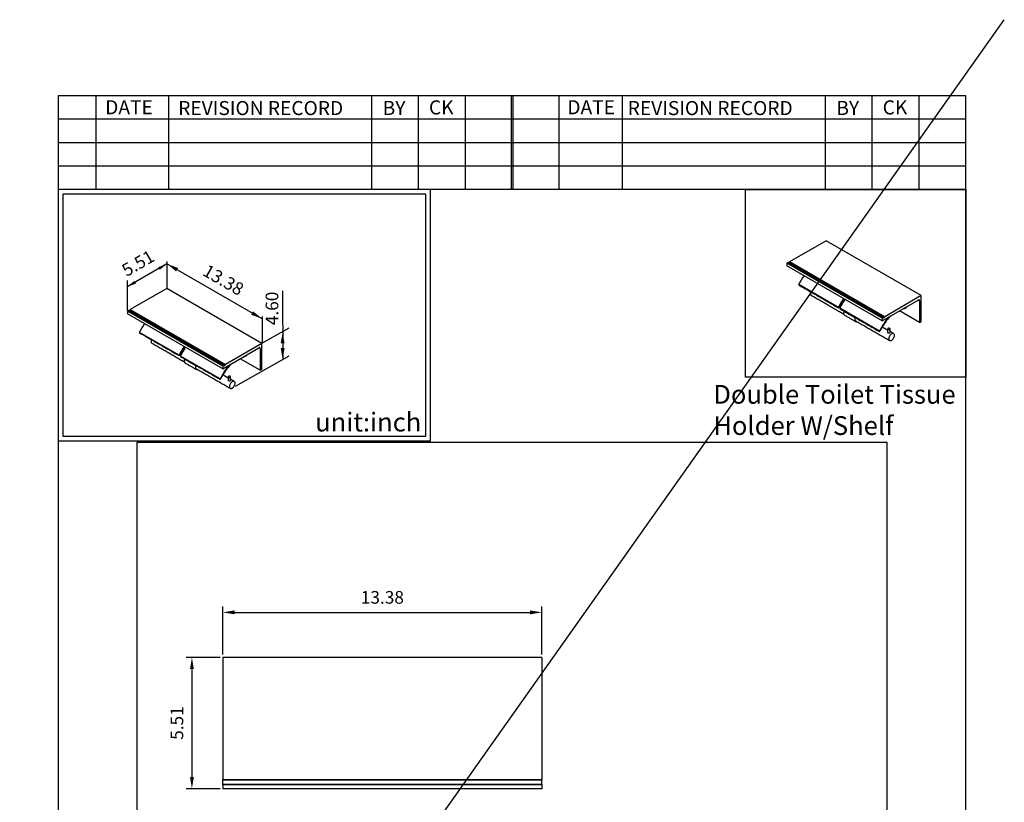
# Model space of a CAD drawing. Units: millimetres. Extents: x 11358 to 12541, y -1169 to -62.
# Drawn here: x 11568 to 11778, y -742 to -575 of the extents above; entities that cross this region are included whole.
import ezdxf

# ---------------------------------------------------------------- set-up
doc = ezdxf.new("R2010")
doc.units = ezdxf.units.MM
doc.header["$PDMODE"] = 35
for name, color, linetype in [('A1', 2, 'Continuous'), ('A5', 136, 'Continuous'), ('DIM', 6, 'Continuous')]:
    doc.layers.add(name, color=color, linetype=linetype)
doc.layers.add('圖紙邊界', color=1, linetype='Continuous', plot=False)
doc.styles.add('CHINA', font='simplex.shx', dxfattribs={"bigfont": 'chineset.shx'})
doc.styles.add('勝泰-2.7', font='simplex.shx', dxfattribs={"height": 2.7, "bigfont": 'chineset.shx'})
doc.dimstyles.new('正常$0', dxfattribs={"dimtxt": 2.7, "dimasz": 2.5, "dimexe": 1.25, "dimexo": 0.625, "dimgap": 1.5, "dimtad": 1, "dimdsep": 46, "dimtxsty": '勝泰-2.7', "dimcen": 2.5, "dimclrd": 6, "dimclre": 6, "dimclrt": 6, "dimadec": 1, "dimazin": 0, "dimtfac": 1, "dimtmove": 0, "dimatfit": 3, "dimfxl": 0, "dimarcsym": 0})

# ---------------------------------------------------------------- blocks, each defined once
blk = doc.blocks.new('*D38')
at = {"layer": 'Defpoints', "color": 0, "ltscale": 5}
for p in [(11679.66, -701.24), (11611.66, -710.86), (11679.66, -710.86)]:
    blk.add_point(p, dxfattribs=at)
at = {"layer": 'DIM', "color": 6, "lineweight": -2, "ltscale": 5}
for p, q in [((11611.66, -710.23), (11611.66, -699.99)), ((11614.16, -701.24), (11677.16, -701.24)), ((11679.66, -710.23), (11679.66, -699.99))]:
    blk.add_line(p, q, dxfattribs=at)
at = {"layer": 'DIM', "color": 6, "ltscale": 5}
for points in [[(11614.16, -700.82), (11614.16, -701.66), (11611.66, -701.24)], [(11677.16, -700.82), (11677.16, -701.66), (11679.66, -701.24)]]:
    blk.add_solid(points, dxfattribs=at)
at = {"layer": 'DIM', "color": 6, "ltscale": 5, "insert": (11645.66, -698.39), "char_height": 2.7, "attachment_point": 5, "style": '勝泰-2.7'}
blk.add_mtext('13.38', dxfattribs=at)
blk = doc.blocks.new('*D39')
at = {"layer": 'Defpoints', "color": 0, "ltscale": 5}
for p in [(11611.66, -710.86), (11605.04, -738.86), (11611.66, -738.86)]:
    blk.add_point(p, dxfattribs=at)
at = {"layer": 'DIM', "color": 6, "lineweight": -2, "ltscale": 5}
for p, q in [((11611.04, -710.86), (11603.79, -710.86)), ((11605.04, -713.36), (11605.04, -736.36)), ((11611.04, -738.86), (11603.79, -738.86))]:
    blk.add_line(p, q, dxfattribs=at)
at = {"layer": 'DIM', "color": 6, "ltscale": 5}
for points in [[(11604.63, -713.36), (11605.46, -713.36), (11605.04, -710.86)], [(11604.63, -736.36), (11605.46, -736.36), (11605.04, -738.86)]]:
    blk.add_solid(points, dxfattribs=at)
at = {"layer": 'DIM', "color": 6, "ltscale": 5, "insert": (11602.19, -724.86), "char_height": 2.7, "attachment_point": 5, "rotation": 90, "style": '勝泰-2.7'}
blk.add_mtext('5.51', dxfattribs=at)

msp = doc.modelspace()

# ---------------------------------------------------------------- linework, layer by layer
at = {"layer": 'A1'}
for p, q in [((11740.2956, -621.9361), (11732.5204, -626.4246)), ((11760.6107, -633.6638), (11740.2956, -621.9361)), ((11732.1771, -626.6228), (11731.9305, -626.7651)), ((11752.2457, -638.4928), (11731.9305, -626.7651)), ((11731.9305, -626.7651), (11731.9305, -627.3171)), ((11752.2457, -639.0448), (11731.9305, -627.3171)), ((11752.4923, -638.3505), (11732.1771, -626.6228)), ((11752.7865, -638.2102), (11732.4713, -626.4825)), ((11732.5204, -626.4246), (11752.8355, -638.1523)), ((11742.9183, -636.1708), (11734.4636, -631.29)), ((11599.6657, -632.1398), (11591.8905, -636.6283)), ((11619.9809, -643.8675), (11599.6657, -632.1398)), ((11760.6107, -633.6638), (11752.8355, -638.1523)), ((11760.6107, -639.1836), (11760.6107, -633.6638)), ((11743.1243, -635.9791), (11743.0108, -636.2048)), ((11752.2457, -639.0448), (11759.9535, -634.5952)), ((11757.4564, -636.1159), (11757.5886, -635.9604)), ((11760.2522, -634.7677), (11759.9534, -634.5952)), ((11760.2522, -634.7677), (11760.2522, -639.3906)), ((11591.5473, -636.8264), (11591.3006, -636.9688)), ((11611.6158, -648.6965), (11591.3006, -636.9688)), ((11591.3006, -636.9688), (11591.3006, -637.5208)), ((11611.6158, -649.2485), (11591.3006, -637.5208)), ((11611.8625, -648.5541), (11591.5473, -636.8264)), ((11612.1567, -648.4139), (11591.8415, -636.6862)), ((11591.8905, -636.6283), (11612.2057, -648.356)), ((11751.6717, -641.2241), (11743.217, -636.3433)), ((11744.1151, -636.9496), (11744.0871, -637.0234)), ((11746.4771, -638.4031), (11744.0871, -637.0234)), ((11746.5051, -638.3293), (11746.4771, -638.4031)), ((11752.4923, -638.3505), (11752.2457, -638.4928)), ((11760.2522, -639.3906), (11755.9495, -636.9066)), ((11756.7558, -636.4411), (11756.9161, -636.4336)), ((11752.2457, -638.4928), (11752.2457, -639.0448)), ((11760.2522, -639.3906), (11760.6107, -639.1836)), ((11602.2884, -646.3745), (11593.8337, -641.4937)), ((11751.7642, -641.2581), (11751.8777, -641.0323)), ((11619.9809, -643.8675), (11612.2057, -648.356)), ((11619.9809, -649.3873), (11619.9809, -643.8675)), ((11602.4944, -646.1827), (11602.3809, -646.4085)), ((11611.0419, -651.4277), (11602.5872, -646.5469)), ((11611.6158, -649.2485), (11619.3236, -644.7989)), ((11616.126, -646.6448), (11616.2863, -646.6373)), ((11616.8266, -646.3195), (11616.9587, -646.1641)), ((11619.6224, -644.9714), (11619.3236, -644.7989)), ((11619.6224, -644.9714), (11619.6224, -649.5942)), ((11603.4852, -647.1532), (11603.4572, -647.2271)), ((11605.8472, -648.6068), (11603.4572, -647.2271)), ((11605.8752, -648.533), (11605.8472, -648.6068)), ((11611.8625, -648.5541), (11611.6158, -648.6965)), ((11611.6158, -648.6965), (11611.6158, -649.2485)), ((11619.6224, -649.5942), (11615.3197, -647.1103)), ((11619.6224, -649.5942), (11619.9809, -649.3873)), ((11611.1344, -651.4617), (11611.2479, -651.236)), ((11679.6644, -710.8592), (11611.6644, -710.8592)), ((11611.6644, -710.8592), (11611.6644, -736.8848)), ((11679.6644, -710.8592), (11679.6644, -736.8848)), ((11611.6644, -736.8848), (11679.6644, -736.8848)), ((11611.6644, -737.0489), (11611.6644, -736.8848)), ((11679.6644, -737.0489), (11611.6644, -737.0489)), ((11611.6644, -737.8696), (11611.6644, -737.0489)), ((11679.6644, -736.8848), (11679.6644, -737.0489)), ((11679.6644, -737.8696), (11679.6644, -737.0489)), ((11611.6644, -737.8696), (11679.6644, -737.8696)), ((11611.6644, -738.0337), (11611.6644, -737.8696)), ((11679.6644, -738.0337), (11611.6644, -738.0337)), ((11611.6644, -738.0337), (11611.6644, -738.8592)), ((11679.6644, -738.8592), (11611.6644, -738.8592)), ((11679.6644, -737.8696), (11679.6644, -738.0337)), ((11679.6644, -738.0337), (11679.6644, -738.8592))]:
    msp.add_line(p, q, dxfattribs=at)
at = {"layer": 'A1', "flags": 128}
for points in [[(11734.4636, -631.29), (11734.4526, -631.3201), (11734.4504, -631.3482), (11734.4572, -631.37), (11734.4676, -631.3802)], [(11737.0091, -632.8474), (11736.9737, -632.9737), (11736.9522, -633.1149), (11736.9522, -633.2461), (11736.9737, -633.3625), (11737.016, -633.4599), (11737.0774, -633.5348), (11737.1246, -633.5689)], [(11743.0108, -636.2048), (11742.9928, -636.2323), (11742.9705, -636.253), (11742.9473, -636.2638), (11742.9267, -636.263), (11742.9119, -636.2508), (11742.9051, -636.229), (11742.9073, -636.2009), (11742.9183, -636.1708)], [(11743.217, -636.3433), (11743.2061, -636.3734), (11743.2038, -636.4015), (11743.2106, -636.4233), (11743.221, -636.4335)], [(11744.0871, -637.0234), (11744.0484, -637.18), (11744.031, -637.3301), (11744.0353, -637.4689), (11744.0614, -637.5921), (11744.1083, -637.6957), (11744.1746, -637.7765), (11744.2313, -637.8179)], [(11746.6847, -639.0878), (11746.6375, -639.0537), (11746.576, -638.9788), (11746.5338, -638.8814), (11746.5123, -638.765), (11746.5123, -638.6338), (11746.5338, -638.4926), (11746.5692, -638.3663)], [(11752.5413, -638.3517), (11752.5652, -638.3688), (11752.5948, -638.3752), (11752.6283, -638.3705), (11752.6639, -638.3549), (11752.6995, -638.3294), (11752.7331, -638.2954), (11752.7626, -638.2549), (11752.7865, -638.2102)], [(11746.4771, -638.4031), (11746.4384, -638.5597), (11746.421, -638.7098), (11746.4254, -638.8486), (11746.4514, -638.9718), (11746.4984, -639.0754), (11746.5646, -639.1562), (11746.6481, -639.2115), (11746.7462, -639.2396), (11746.8558, -639.2396), (11746.9246, -639.2264)], [(11593.8337, -641.4937), (11593.8228, -641.5238), (11593.8205, -641.5519), (11593.8273, -641.5737), (11593.8377, -641.5839)], [(11751.6717, -641.2241), (11751.6608, -641.2542), (11751.6585, -641.2823), (11751.6653, -641.3041), (11751.6802, -641.3163), (11751.7007, -641.3171), (11751.7239, -641.3063), (11751.7462, -641.2856), (11751.7642, -641.2581)], [(11753.5004, -640.8738), (11753.5726, -640.903), (11753.6576, -640.9161), (11753.7453, -640.9117), (11753.8251, -640.8902), (11753.8873, -640.8543), (11753.9245, -640.8082), (11753.9322, -640.7576), (11753.9094, -640.7085), (11753.8589, -640.6669), (11753.7868, -640.6377), (11753.7018, -640.6246), (11753.6141, -640.629), (11753.5343, -640.6505), (11753.472, -640.6864), (11753.4348, -640.7325), (11753.4271, -640.7831), (11753.4499, -640.8322), (11753.5004, -640.8738)], [(11754.8747, -642.1503), (11754.8639, -642.0259), (11754.8319, -641.9186), (11754.7798, -641.832), (11754.7096, -641.7694), (11754.6238, -641.7331), (11754.5254, -641.7243), (11754.4181, -641.7434), (11754.3056, -641.7896), (11754.1922, -641.8614), (11754.0818, -641.956), (11753.9784, -642.0702), (11753.8859, -642.1997), (11753.8075, -642.3398), (11753.7461, -642.4856), (11753.7039, -642.6318), (11753.6824, -642.773), (11753.6824, -642.9042), (11753.7039, -643.0206), (11753.7461, -643.118), (11753.8075, -643.1929), (11753.8859, -643.2426), (11753.9784, -643.2652), (11754.0818, -643.2601), (11754.1922, -643.2273), (11754.3056, -643.168), (11754.4181, -643.0844), (11754.5254, -642.9796), (11754.6238, -642.8572), (11754.7096, -642.7217), (11754.7798, -642.5781), (11754.8319, -642.4314), (11754.8639, -642.2871), (11754.8747, -642.1503)], [(11596.3792, -643.051), (11596.3439, -643.1774), (11596.3224, -643.3186), (11596.3224, -643.4498), (11596.3439, -643.5661), (11596.3861, -643.6635), (11596.4475, -643.7384), (11596.4947, -643.7726)], [(11602.3809, -646.4085), (11602.3629, -646.436), (11602.3406, -646.4567), (11602.3174, -646.4675), (11602.2969, -646.4667), (11602.282, -646.4545), (11602.2752, -646.4327), (11602.2775, -646.4046), (11602.2884, -646.3745)], [(11602.5872, -646.5469), (11602.5762, -646.577), (11602.574, -646.6051), (11602.5808, -646.627), (11602.5912, -646.6371)], [(11603.4572, -647.2271), (11603.4185, -647.3836), (11603.4011, -647.5337), (11603.4055, -647.6726), (11603.4316, -647.7958), (11603.4785, -647.8994), (11603.5447, -647.9801), (11603.6014, -648.0216)], [(11605.8472, -648.6068), (11605.8085, -648.7634), (11605.7911, -648.9135), (11605.7955, -649.0523), (11605.8216, -649.1755), (11605.8685, -649.2791), (11605.9348, -649.3599), (11606.0183, -649.4152), (11606.1164, -649.4433), (11606.226, -649.4433), (11606.2948, -649.43)], [(11606.0548, -649.2915), (11606.0076, -649.2574), (11605.9462, -649.1825), (11605.904, -649.0851), (11605.8825, -648.9687), (11605.8825, -648.8375), (11605.904, -648.6963), (11605.9393, -648.57)], [(11611.9115, -648.5554), (11611.9354, -648.5725), (11611.9649, -648.5789), (11611.9985, -648.5741), (11612.0341, -648.5586), (11612.0697, -648.533), (11612.1032, -648.499), (11612.1328, -648.4585), (11612.1567, -648.4139)], [(11612.8706, -651.0775), (11612.9427, -651.1066), (11613.0277, -651.1198), (11613.1154, -651.1154), (11613.1952, -651.0939), (11613.2575, -651.058), (11613.2947, -651.0119), (11613.3024, -650.9613), (11613.2796, -650.9122), (11613.2291, -650.8705), (11613.157, -650.8414), (11613.0719, -650.8282), (11612.9842, -650.8327), (11612.9044, -650.8541), (11612.8422, -650.8901), (11612.805, -650.9361), (11612.7973, -650.9868), (11612.8201, -651.0359), (11612.8706, -651.0775)], [(11611.0419, -651.4277), (11611.0309, -651.4578), (11611.0287, -651.4859), (11611.0355, -651.5078), (11611.0503, -651.52), (11611.0709, -651.5208), (11611.0941, -651.51), (11611.1164, -651.4892), (11611.1344, -651.4617)], [(11614.2448, -652.354), (11614.234, -652.2296), (11614.202, -652.1222), (11614.15, -652.0357), (11614.0798, -651.9731), (11613.9939, -651.9368), (11613.8956, -651.928), (11613.7882, -651.9471), (11613.6758, -651.9933), (11613.5623, -652.065), (11613.4519, -652.1597), (11613.3486, -652.2738), (11613.2561, -652.4033), (11613.1777, -652.5435), (11613.1163, -652.6893), (11613.074, -652.8355), (11613.0525, -652.9767), (11613.0525, -653.1079), (11613.074, -653.2243), (11613.1163, -653.3217), (11613.1777, -653.3966), (11613.2561, -653.4462), (11613.3486, -653.4689), (11613.4519, -653.4637), (11613.5623, -653.4309), (11613.6758, -653.3717), (11613.7882, -653.2881), (11613.8956, -653.1832), (11613.9939, -653.0609), (11614.0798, -652.9254), (11614.15, -652.7818), (11614.202, -652.6351), (11614.234, -652.4908), (11614.2448, -652.354)]]:
    msp.add_lwpolyline(points, dxfattribs=at)
at = {"layer": 'A1'}
for centre, radius, start, end in [((11732.2017, -626.6556), 0.041, 64.483974, 126.826484), ((11732.2452, -626.4099), 0.2375, 275.37064, 342.199769), ((11732.5889, -626.5324), 0.1277, 122.448808, 157.007895), ((11747.7375, -637.9638), 14.8572, 144.914188, 153.30768), ((11756.184, -642.8397), 14.8477, 144.911498, 153.31037), ((11741.5075, -634.5595), 2.1515, 318.716159, 339.973855), ((11756.4901, -643.0166), 14.8562, 144.913927, 153.307941), ((11753.7352, -641.2864), 11.8342, 144.199353, 149.591118), ((11756.8207, -635.6531), 0.7863, 276.967612, 323.947473), ((11760.0701, -634.7382), 0.1845, 350.785963, 129.203285), ((11591.5719, -636.8593), 0.041, 64.483974, 126.826484), ((11591.6154, -636.6136), 0.2375, 275.37064, 342.199769), ((11591.959, -636.736), 0.1277, 122.448808, 157.007895), ((11764.7514, -647.7848), 14.6329, 139.165428, 153.361792), ((11761.8532, -645.8994), 11.0635, 133.891356, 149.891703), ((11752.5161, -638.3807), 0.0384, 48.885617, 128.162282), ((11752.9041, -638.2601), 0.1277, 122.448808, 157.007895), ((11607.1076, -648.1675), 14.8572, 144.914188, 153.30768), ((11750.261, -639.6128), 2.1515, 318.716159, 339.973855), ((11615.5541, -653.0434), 14.8477, 144.911498, 153.31037), ((11615.8603, -653.2203), 14.8562, 144.913927, 153.307941), ((11613.1054, -651.4901), 11.8342, 144.199353, 149.591118), ((11600.8777, -644.7632), 2.1515, 318.716159, 339.973855), ((11616.1909, -645.8568), 0.7863, 276.967612, 323.947473), ((11619.4403, -644.9418), 0.1845, 350.785963, 129.203285), ((11624.1216, -657.9885), 14.6329, 139.165428, 153.361792), ((11621.2234, -656.1031), 11.0635, 133.891356, 149.891703), ((11611.8862, -648.5844), 0.0384, 48.885617, 128.162282), ((11612.2742, -648.4637), 0.1277, 122.448808, 157.007895), ((11609.6311, -649.8164), 2.1515, 318.716159, 339.973855)]:
    msp.add_arc(centre, radius, start, end, dxfattribs=at)
for points in [[(11752.5346, -638.3463), (11732.2194, -626.6186)], [(11734.4676, -631.3802), (11742.9223, -636.261)], [(11737.1246, -633.5689), (11744.0547, -637.5696)], [(11743.7201, -635.425), (11743.5234, -635.3115)], [(11611.9047, -648.5499), (11591.5895, -636.8222)], [(11743.221, -636.4335), (11751.6757, -641.3142)], [(11744.2313, -637.8179), (11746.6213, -639.1976)], [(11746.6847, -639.0878), (11753.8547, -643.227)], [(11753.4262, -641.0283), (11752.2768, -640.3648)], [(11593.8377, -641.5839), (11602.2924, -646.4647)], [(11753.4262, -640.7703), (11753.4262, -641.476)], [(11753.9332, -641.476), (11753.9332, -640.7703)], [(11754.6997, -641.7634), (11753.9332, -641.3209)], [(11596.4947, -643.7726), (11603.4248, -647.7733)], [(11602.5912, -646.6371), (11611.0459, -651.5179)], [(11603.0902, -645.6287), (11602.8935, -645.5152)], [(11603.6014, -648.0216), (11605.9914, -649.4013)], [(11606.0548, -649.2915), (11613.2249, -653.4307)], [(11612.7963, -651.2319), (11611.647, -650.5684)], [(11612.7963, -650.974), (11612.7963, -651.6797)], [(11613.3033, -651.6797), (11613.3033, -650.974)], [(11614.0698, -651.9671), (11613.3033, -651.5246)]]:
    msp.add_open_spline(points, degree=1, dxfattribs=at)
for points in [[(11753.4264, -641.476), (11753.4264, -641.4784), (11753.4262, -641.4908), (11753.4297, -641.5082), (11753.4367, -641.5274), (11753.4463, -641.5459), (11753.4593, -641.5632), (11753.4753, -641.5783), (11753.493, -641.5918), (11753.5132, -641.603), (11753.5354, -641.6117), (11753.5586, -641.6186), (11753.5832, -641.6231), (11753.609, -641.6253), (11753.6358, -641.626), (11753.6634, -641.6245), (11753.6913, -641.6209), (11753.7196, -641.616), (11753.7479, -641.6091), (11753.775, -641.6008), (11753.8011, -641.5916), (11753.8257, -641.5812), (11753.8478, -641.5701), (11753.868, -641.5588), (11753.8855, -641.547), (11753.9002, -641.535), (11753.9127, -641.5229), (11753.9223, -641.5107), (11753.9286, -641.4983), (11753.9325, -641.4878), (11753.9325, -641.4803), (11753.9324, -641.476)], [(11612.7966, -651.6797), (11612.7965, -651.6821), (11612.7963, -651.6945), (11612.7999, -651.7119), (11612.8069, -651.731), (11612.8164, -651.7496), (11612.8294, -651.7669), (11612.8455, -651.782), (11612.8632, -651.7955), (11612.8834, -651.8067), (11612.9056, -651.8153), (11612.9288, -651.8223), (11612.9534, -651.8268), (11612.9792, -651.829), (11613.0059, -651.8297), (11613.0335, -651.8282), (11613.0614, -651.8246), (11613.0898, -651.8197), (11613.118, -651.8128), (11613.1451, -651.8045), (11613.1713, -651.7953), (11613.1958, -651.7849), (11613.218, -651.7738), (11613.2382, -651.7624), (11613.2557, -651.7507), (11613.2703, -651.7387), (11613.2829, -651.7266), (11613.2925, -651.7143), (11613.2988, -651.702), (11613.3026, -651.6915), (11613.3026, -651.684), (11613.3026, -651.6797)]]:
    msp.add_open_spline(points, degree=3, knots=[0, 0, 0, 0, 0.01289007, 0.06676698, 0.0942113, 0.12091903, 0.17530136, 0.20305749, 0.228771, 0.28111911, 0.30782068, 0.33290877, 0.38390282, 0.40985829, 0.43563513, 0.48800659, 0.51465458, 0.54137105, 0.59571767, 0.62342062, 0.64989878, 0.70381937, 0.73134039, 0.75681692, 0.80865784, 0.83508338, 0.86032175, 0.91161236, 0.9377142, 0.96376619, 1, 1, 1, 1], dxfattribs=at)
at = {"layer": 'A5', "color": 136}
for p, q in [((11576.5414, -591.0325), (11576.5414, -855.5325)), ((11770.0782, -591.0325), (11576.5414, -591.0325)), ((11584.5414, -591.0325), (11584.5414, -611.0325)), ((11600.0536, -591.0325), (11600.0536, -611.0325)), ((11643.3098, -591.0325), (11643.3098, -611.0325)), ((11653.3098, -591.0325), (11653.3098, -611.0325)), ((11663.3098, -591.0325), (11663.3098, -611.0325)), ((11673.1098, -591.0325), (11673.1098, -611.0325)), ((11673.5098, -591.0325), (11673.5098, -611.0325)), ((11683.3098, -591.0325), (11683.3098, -611.0325)), ((11696.822, -591.0325), (11696.822, -611.0325)), ((11740.0782, -591.0325), (11740.0782, -611.0325)), ((11750.0782, -591.0325), (11750.0782, -611.0325)), ((11760.0782, -591.0325), (11760.0782, -611.0325)), ((11770.0782, -596.0325), (11576.5414, -596.0325)), ((11770.0782, -601.0325), (11576.5414, -601.0325)), ((11770.0782, -606.0325), (11576.5414, -606.0325)), ((11770.0782, -611.0325), (11576.5414, -611.0325))]:
    msp.add_line(p, q, dxfattribs=at)
at = {"layer": 'A5'}
msp.add_line((11770.0782, -855.5325), (11770.0782, -591.0325), dxfattribs=at)
at = {"layer": 'DIM', "ltscale": 5}
msp.add_line((11358.3098, -1168.7825), (11778.3098, -574.7825), dxfattribs=at)
at = {"layer": 'DIM'}
for p, q in [((11599.7207, -626.8866), (11591.2231, -631.7927)), ((11599.7207, -626.3728), (11599.7207, -632.0694)), ((11620.0359, -638.6156), (11599.7207, -626.8866)), ((11591.2231, -630.4275), (11591.2231, -636.8398)), ((11624.3909, -632.6411), (11624.3974, -647.3088)), ((11620.0359, -638.1005), (11620.0359, -643.7971)), ((11625.7031, -640.5974), (11620.0359, -643.7971)), ((11625.7031, -646.5716), (11614.25, -653.0381))]:
    msp.add_line(p, q, dxfattribs=at)
at = {"layer": 'DIM', "ltscale": 10}
msp.add_lwpolyline([(11576.5414, -664.6454), (11655.9608, -664.6454), (11655.9608, -611.0325), (11576.5414, -611.0325)], close=True, dxfattribs=at)
at = {"layer": 'DIM'}
for points in [[(11597.822, -627.5979), (11598.1553, -628.1753), (11599.7207, -626.8866)], [(11602.0941, -627.7758), (11601.6774, -628.4974), (11599.7207, -626.8866)], [(11592.7885, -630.504), (11593.1218, -631.0813), (11591.2231, -631.7927)], [(11618.0791, -637.0047), (11617.6625, -637.7264), (11620.0359, -638.6156)], [(11623.9743, -643.8523), (11624.8076, -643.8523), (11624.3909, -641.3523)], [(11623.9808, -644.8088), (11624.8141, -644.8088), (11624.3974, -647.3088)]]:
    msp.add_solid(points, dxfattribs=at)
at = {"layer": '圖紙邊界', "ltscale": 10}
for points in [[(11723.0782, -611.0325), (11770.0782, -611.0325), (11770.0782, -651.0325), (11723.0782, -651.0325)], [(11577.5414, -663.6454), (11654.9608, -663.6454), (11654.9608, -612.0325), (11577.5414, -612.0325)], [(11593.3098, -825.0325), (11753.3098, -825.0325), (11753.3098, -665.0325), (11593.3098, -665.0325)]]:
    msp.add_lwpolyline(points, close=True, dxfattribs=at)

# ---------------------------------------------------------------- texts
at = {"layer": 'A5', "color": 140, "style": 'CHINA'}
for s, p in [('DATE', (11586.5424, -594.9656)), ('REVISION RECORD', (11602.1219, -595.1417)), ('BY', (11645.7203, -595.1161)), ('CK', (11655.601, -594.9944)), ('DATE', (11685.111, -594.9656)), ('REVISION RECORD', (11697.9898, -595.1417)), ('BY', (11742.4887, -595.1161)), ('CK', (11752.3694, -594.9944))]:
    msp.add_text(s, height=3, dxfattribs=at).set_placement(p)
at = {"layer": 'DIM', "char_height": 2.7, "attachment_point": 5, "style": '勝泰-2.7'}
for s, insert, rotation in [('5.51', (11593.7168, -627.0468), 30), ('13.38', (11611.5859, -630.6149), 330), ('4.60', (11622.4717, -636.3858), 90)]:
    msp.add_mtext(s, dxfattribs=dict(at, insert=insert, rotation=rotation))
at = {"layer": 'DIM', "char_height": 4}
for s, insert, width, attachment_point in [('{\\fArial|b0|i0|c0|p34;Double Toilet Tissue Holder W/Shelf}', (11716.2424, -652.7188), 68.223196, 1), ('{\\fArial|b0|i0|c0|p34;unit:inch}', (11653.9608, -662.6454), 23.475192, 9)]:
    msp.add_mtext(s, dxfattribs=dict(at, insert=insert, width=width, attachment_point=attachment_point))

# ---------------------------------------------------------------- dimensions: what is measured, and where the dimension line sits
at = {"layer": 'DIM', "ltscale": 5}
dim = msp.add_linear_dim(base=(11679.6644, -701.2411), p1=(11611.6644, -710.8592), p2=(11679.6644, -710.8592), text='13.38', dimstyle='正常$0', dxfattribs=at)
dim.commit()
dim.dimension.update_dxf_attribs({"geometry": '*D38', "text_midpoint": (11645.6644, -698.3911)})
dim = msp.add_linear_dim(base=(11605.0424, -738.8592), p1=(11611.6644, -710.8592), p2=(11611.6644, -738.8592), angle=90, text='5.51', dimstyle='正常$0', dxfattribs=at)
dim.commit()
dim.dimension.update_dxf_attribs({"geometry": '*D39', "text_midpoint": (11602.1924, -724.8592)})

doc.saveas('drawing.dxf')
